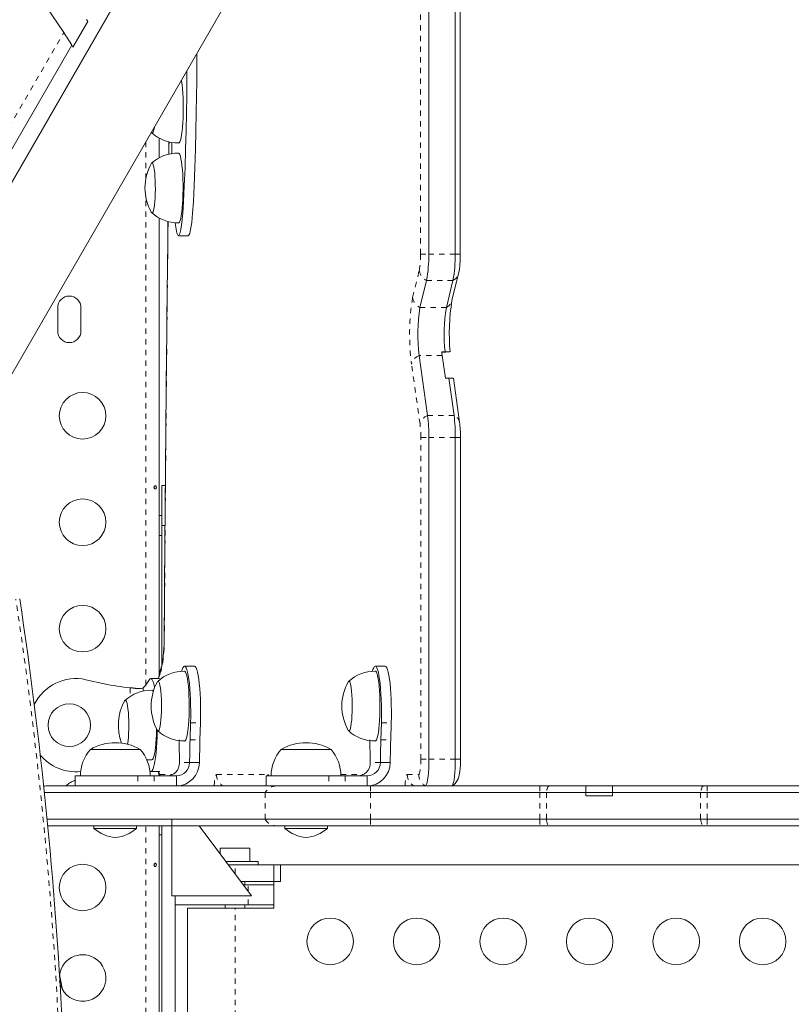
# Model space of a CAD drawing. Extents: x -81 to 419, y 0 to 574.
# Drawn here: x 157 to 171, y 278 to 296 of the extents above; entities that cross this region are included whole.
import ezdxf

# ---------------------------------------------------------------- set-up
doc = ezdxf.new("R2010")
doc.units = 0
doc.header["$LTSCALE"] = 0.125
doc.header["$MEASUREMENT"] = 0
doc.linetypes.add('PHANTOM', pattern=[0.5, 0.25, -0.05, 0.05, -0.05, 0.05, -0.05])
doc.layers.get('0').update_dxf_attribs({"linetype": 'CONTINUOUS'})

msp = doc.modelspace()

# ---------------------------------------------------------------- linework, layer by layer
at = {"color": 7, "linetype": 'Continuous', "lineweight": 15}
for p, q in [((156.33753, 288.87805), (170.85127, 314.01658)), ((148.06141, 278.14909), (164.79706, 307.13698)), ((148.06728, 278.16435), (164.80293, 307.15224)), ((164.61827, 291.90872), (164.61827, 296.98676)), ((165.11384, 291.90872), (165.11384, 296.98676)), ((165.2112, 291.90872), (165.2112, 296.98676)), ((157.9351, 295.79731), (158.21464, 296.2815)), ((158.21464, 296.2815), (158.19233, 296.32013)), ((158.21464, 296.2815), (158.19717, 296.30723)), ((152.78186, 286.94863), (157.9128, 295.83595)), ((157.9128, 295.83595), (157.9351, 295.79731)), ((159.55495, 294.09209), (159.55495, 293.71528)), ((159.73862, 294.02016), (159.73576, 293.78537)), ((159.55495, 292.59039), (159.55495, 284.00056)), ((159.91676, 292.25557), (160.1026, 292.25557)), ((165.05562, 291.03718), (165.17999, 291.54513)), ((164.45482, 290.90631), (164.57919, 291.41426)), ((164.95039, 290.90631), (165.07476, 291.41426)), ((157.6487, 290.90278), (157.6487, 290.46528)), ((158.0862, 290.46528), (158.0862, 290.90278)), ((158.05385, 290.3508), (158.05979, 290.36108)), ((164.92633, 290.07359), (164.86438, 290.07359)), ((164.92633, 290.07359), (164.86496, 290.06876)), ((164.86612, 290.05902), (164.93858, 290.06512)), ((164.59879, 288.87605), (164.43935, 290.00145)), ((164.93307, 289.57727), (164.87298, 290.00145)), ((164.93307, 289.57727), (164.99502, 289.57727)), ((165.09436, 288.87605), (164.99502, 289.57727)), ((165.19834, 288.75316), (165.0818, 289.57578)), ((164.62241, 282.41746), (164.62241, 288.46565)), ((165.11798, 282.41746), (165.11798, 288.46565)), ((165.21533, 282.41746), (165.21533, 288.46565)), ((159.60495, 287.55903), (159.67164, 287.55903)), ((159.60495, 286.80903), (159.60495, 287.55903)), ((159.60495, 286.99653), (159.55495, 286.99653)), ((159.60495, 286.80903), (159.60495, 284.17368)), ((159.55495, 286.62153), (159.60495, 286.62153)), ((160.21788, 284.16746), (160.03204, 284.16746)), ((163.80137, 284.16746), (163.61553, 284.16746)), ((158.1807, 283.9137), (158.52277, 283.83834)), ((159.32334, 283.8394), (159.37084, 283.91528)), ((159.56473, 283.93628), (159.39716, 283.93606)), ((160.14548, 283.10307), (160.13606, 282.78322)), ((160.33132, 283.10307), (160.3219, 282.78322)), ((163.72897, 283.10307), (163.71955, 282.78322)), ((163.91481, 283.10307), (163.90539, 282.78322)), ((158.26242, 282.60496), (159.19737, 282.60496)), ((158.26242, 282.60496), (159.19992, 282.60496)), ((159.19737, 282.60496), (159.19992, 282.60496)), ((161.84591, 282.60496), (162.65212, 282.60496)), ((161.84591, 282.60496), (162.78341, 282.60496)), ((162.65212, 282.60496), (162.78341, 282.60496)), ((160.3125, 282.35496), (160.12666, 282.35496)), ((163.89599, 282.35496), (163.71015, 282.35496)), ((159.39948, 282.18606), (159.56477, 282.18628)), ((157.98006, 282.10496), (157.98006, 281.91746)), ((159.1562, 282.10496), (157.98006, 282.10496)), ((159.46381, 282.10496), (159.1562, 282.10496)), ((159.87887, 282.10496), (159.46381, 282.10496)), ((159.55495, 282.1085), (159.55495, 282.10496)), ((159.87887, 282.10496), (159.87887, 281.91746)), ((161.56355, 282.10496), (161.56355, 281.91746)), ((162.73969, 282.10496), (161.56355, 282.10496)), ((163.0473, 282.10496), (162.73969, 282.10496)), ((163.46236, 282.10496), (163.0473, 282.10496)), ((163.46236, 282.10496), (163.46236, 281.91746)), ((161.54721, 281.79246), (157.39892, 281.79246)), ((157.42499, 281.91746), (157.44078, 281.91746)), ((157.44078, 281.91746), (161.7618, 281.91746)), ((163.52604, 281.79246), (161.54721, 281.79246)), ((161.7618, 281.91746), (163.52641, 281.91746)), ((166.70794, 281.79246), (163.52604, 281.79246)), ((163.52641, 281.91746), (164.51627, 281.91746)), ((164.55601, 281.91746), (164.51627, 281.91746)), ((165.05158, 281.91746), (164.55601, 281.91746)), ((165.05158, 281.91746), (166.70831, 281.91746)), ((166.82923, 281.79246), (166.70794, 281.79246)), ((166.70831, 281.91746), (166.88212, 281.91746)), ((167.57142, 281.79246), (166.82923, 281.79246)), ((166.88212, 281.91746), (167.57527, 281.91746)), ((167.57142, 281.79246), (168.06245, 281.79246)), ((167.57142, 281.79246), (167.57142, 281.72996)), ((167.57142, 281.79246), (168.06245, 281.79246)), ((168.06627, 281.91746), (167.57527, 281.91746)), ((169.72728, 281.79246), (168.06934, 281.79246)), ((168.06934, 281.72996), (168.06934, 281.79246)), ((168.07316, 281.91746), (169.78018, 281.91746)), ((169.84857, 281.79246), (169.72728, 281.79246)), ((169.78018, 281.91746), (169.84895, 281.91746)), ((172.47351, 281.79246), (169.84857, 281.79246)), ((169.84895, 281.91746), (172.47388, 281.91746)), ((168.06934, 281.72996), (167.57142, 281.72996)), ((161.54721, 281.29246), (157.45002, 281.29246)), ((159.79245, 281.29246), (159.79245, 279.84993)), ((163.52604, 281.29246), (161.54721, 281.29246)), ((166.70794, 281.29246), (163.52604, 281.29246)), ((166.82923, 281.29246), (166.70794, 281.29246)), ((169.72728, 281.29246), (166.82923, 281.29246)), ((169.84857, 281.29246), (169.72728, 281.29246)), ((172.47351, 281.29246), (169.84857, 281.29246)), ((161.7618, 281.16746), (157.46241, 281.16746)), ((158.33117, 281.16746), (158.33117, 281.12058)), ((158.33117, 281.12058), (159.13117, 281.12058)), ((159.13117, 281.12058), (159.13117, 281.16746)), ((159.55495, 281.16746), (159.55495, 265.4506)), ((159.60495, 281.16746), (159.60495, 265.4506)), ((161.29245, 279.84993), (160.3043, 281.16746)), ((163.52641, 281.16746), (161.7618, 281.16746)), ((161.91466, 281.16746), (161.91466, 281.12058)), ((161.91466, 281.12058), (162.17391, 281.12058)), ((162.17391, 281.12058), (162.71466, 281.12058)), ((162.71466, 281.12058), (162.71466, 281.16746)), ((166.70831, 281.16746), (163.52641, 281.16746)), ((166.88212, 281.16746), (166.70831, 281.16746)), ((169.78018, 281.16746), (166.88212, 281.16746)), ((169.84895, 281.16746), (169.78018, 281.16746)), ((172.47388, 281.16746), (169.84895, 281.16746)), ((159.55495, 280.99653), (159.60495, 280.99653)), ((160.69895, 280.74603), (160.69895, 280.64127)), ((160.69895, 280.74603), (161.26095, 280.74603)), ((161.26095, 280.49603), (161.26095, 280.74603)), ((161.41745, 280.49603), (160.80788, 280.49603)), ((161.41745, 280.43403), (161.41745, 280.49603)), ((160.97995, 280.43403), (160.85438, 280.43403)), ((161.83745, 280.43403), (160.97995, 280.43403)), ((161.71245, 279.62153), (161.71245, 280.43403)), ((171.94745, 280.43403), (161.71245, 280.43403)), ((161.83745, 280.12153), (161.83745, 280.43403)), ((161.83745, 280.12153), (161.08875, 280.12153)), ((161.16745, 280.05903), (161.16745, 280.12153)), ((161.22995, 280.05903), (161.13563, 280.05903)), ((161.22995, 280.05903), (161.71245, 280.05903)), ((159.79245, 279.84993), (161.29245, 279.84993)), ((159.85495, 279.68403), (159.85495, 279.84993)), ((159.85495, 279.84993), (159.85495, 266.76813)), ((161.22995, 279.68403), (159.85495, 279.68403)), ((160.08745, 279.62153), (160.08745, 266.99653)), ((160.97995, 279.62153), (160.08745, 279.62153)), ((160.79245, 279.68403), (160.79245, 279.62153)), ((160.97995, 279.62153), (161.71245, 279.62153)), ((161.16745, 279.62153), (161.16745, 279.68403)), ((161.71245, 279.68403), (161.22995, 279.68403))]:
    msp.add_line(p, q, dxfattribs=at)
at = {"color": 7, "linetype": 'PHANTOM', "lineweight": 0}
for p, q in [((164.46563, 291.90872), (164.46563, 296.98676)), ((152.63891, 287.19594), (157.76253, 296.07059)), ((159.30445, 293.32162), (159.30445, 294.0169)), ((159.74065, 294.02002), (159.7378, 293.78678)), ((159.30445, 283.81169), (159.30445, 292.98394)), ((164.46563, 291.90872), (164.61827, 291.90872)), ((165.11384, 291.90872), (164.61827, 291.90872)), ((165.11384, 291.90872), (165.2112, 291.90872)), ((164.31722, 291.09663), (164.44159, 291.60458)), ((165.07476, 291.41426), (164.57919, 291.41426)), ((164.95039, 290.90631), (164.45482, 290.90631)), ((164.87298, 290.00145), (164.43935, 290.00145)), ((164.45524, 288.71809), (164.2958, 289.84348)), ((165.09436, 288.87605), (164.59879, 288.87605)), ((164.46976, 282.41746), (164.46976, 288.46565)), ((164.46976, 288.46565), (164.62241, 288.46565)), ((165.11798, 288.46565), (164.62241, 288.46565)), ((165.11798, 288.46565), (165.21533, 288.46565)), ((159.6655, 286.80903), (159.60495, 286.80903)), ((159.00832, 283.76229), (159.00854, 283.59691)), ((159.25588, 283.76262), (159.25597, 283.69851)), ((160.14548, 283.10307), (160.33132, 283.10307)), ((163.72897, 283.10307), (163.91481, 283.10307)), ((160.13606, 282.78322), (160.3219, 282.78322)), ((163.71955, 282.78322), (163.90539, 282.78322)), ((160.12666, 282.35496), (159.93743, 282.35496)), ((163.71015, 282.35496), (163.52092, 282.35496)), ((164.46976, 282.41746), (164.62241, 282.41746)), ((164.62241, 282.41746), (165.11798, 282.41746)), ((165.11798, 282.41746), (165.21533, 282.41746)), ((159.56767, 282.13396), (159.80113, 282.13396)), ((159.56935, 282.10496), (159.56767, 282.13396)), ((160.63106, 282.13396), (161.59377, 282.13396)), ((161.59544, 282.10496), (161.59377, 282.13396)), ((162.97028, 282.13396), (163.38641, 282.13396)), ((164.21634, 282.13396), (164.43212, 282.13396)), ((159.1562, 282.10496), (159.1562, 281.91746)), ((159.46381, 282.10496), (159.46381, 281.91746)), ((162.73969, 282.10496), (162.73969, 281.91746)), ((163.0473, 282.10496), (163.0473, 281.91746)), ((161.54721, 281.79246), (161.54721, 281.29246)), ((163.52604, 281.79246), (163.52604, 281.29246)), ((166.70794, 281.79246), (166.70794, 281.29246)), ((166.82923, 281.79246), (166.82923, 281.29246)), ((169.72728, 281.79246), (169.72728, 281.29246)), ((169.84857, 281.79246), (169.84857, 281.29246)), ((159.30445, 265.4506), (159.30445, 281.16746)), ((160.97995, 280.2666), (160.97995, 280.43403)), ((161.22995, 279.93327), (161.22995, 280.05903)), ((161.22995, 279.68403), (161.22995, 279.84993)), ((160.97995, 266.99653), (160.97995, 279.62153))]:
    msp.add_line(p, q, dxfattribs=at)
at = {"color": 7, "linetype": 'Continuous', "lineweight": 15, "flags": 128}
for points in [[(151.63734, 305.58335), (152.25944, 304.47989), (152.90767, 303.39172), (153.57771, 302.31638), (154.2652, 301.25138), (154.96582, 300.19427), (156.36359, 298.13129), (157.76253, 296.07059)], [(160.26516, 295.6809), (160.26461, 295.5709), (160.2633, 295.38053), (160.26112, 295.15052), (160.25777, 294.87492), (160.25297, 294.56299), (160.24649, 294.22767), (160.2381, 293.88189), (160.22723, 293.5296), (160.21383, 293.19394), (160.19764, 292.8889), (160.1828, 292.67985), (160.16594, 292.50514), (160.14695, 292.37157), (160.12881, 292.29474), (160.10919, 292.25802), (160.10264, 292.26074)], [(160.07722, 295.35538), (160.07529, 295.15052), (160.07193, 294.87492), (160.06713, 294.56299), (160.06065, 294.22767), (160.05226, 293.88189), (160.04139, 293.5296), (160.02799, 293.19394), (160.0118, 292.8889), (159.99696, 292.67985), (159.9801, 292.50514), (159.96111, 292.37157), (159.94297, 292.29474), (159.92335, 292.25802), (159.90295, 292.26649), (159.88757, 292.30559), (159.87238, 292.37725), (159.85754, 292.4884), (159.85643, 292.50009)], [(159.9206, 293.99628), (159.93048, 294.00049), (159.94298, 294.01824), (159.955, 294.04951), (159.9663, 294.09363), (159.97662, 294.14966), (159.98574, 294.21641), (159.99348, 294.29246), (159.99967, 294.37618), (160.00417, 294.46579), (160.00689, 294.55938), (160.00777, 294.65496), (160.00679, 294.75048), (160.00398, 294.84392), (159.99939, 294.93328), (159.99312, 295.01665), (159.98531, 295.09226), (159.97612, 295.1585), (159.97329, 295.17537)], [(159.40944, 294.19876), (159.41873, 294.18621), (159.42958, 294.18502), (159.44029, 294.19803), (159.45054, 294.22486), (159.46001, 294.26468), (159.46542, 294.29571)], [(159.41053, 294.19672), (159.41873, 294.18621), (159.42958, 294.18502), (159.44029, 294.19803), (159.45054, 294.22486), (159.46001, 294.26468), (159.46542, 294.29571)], [(159.79541, 293.79777), (159.79341, 293.87555), (159.79059, 294.00859)], [(159.91696, 292.49653), (159.92316, 292.49818), (159.93575, 292.51193), (159.94794, 292.53933), (159.95947, 292.57982), (159.9701, 292.63251), (159.97959, 292.69629), (159.98775, 292.7698), (159.9944, 292.85147), (159.9994, 292.93957), (160.00264, 293.03221), (160.00406, 293.12742), (160.00362, 293.22317), (160.00134, 293.31742), (159.99726, 293.40816), (159.99147, 293.49345), (159.98408, 293.57149), (159.97527, 293.6406), (159.96522, 293.69932), (159.95414, 293.74639), (159.94227, 293.7808), (159.92986, 293.80183), (159.91717, 293.80903), (159.91695, 293.80903)], [(159.40689, 292.69697), (159.4075, 292.69588), (159.41825, 292.68463), (159.42909, 292.68761), (159.4397, 292.70472), (159.44976, 292.73545), (159.45895, 292.77885), (159.467, 292.83362), (159.47367, 292.89808), (159.47875, 292.97028), (159.48208, 293.04803), (159.48358, 293.12896), (159.48318, 293.21062), (159.48091, 293.29051), (159.47683, 293.36622), (159.47107, 293.43545), (159.46379, 293.49609), (159.45523, 293.5463), (159.44565, 293.58454), (159.43532, 293.60968), (159.42458, 293.62092), (159.41373, 293.61795), (159.40689, 293.60859)], [(159.47683, 293.36622), (159.47107, 293.43545), (159.46379, 293.49609), (159.45523, 293.5463), (159.44565, 293.58454), (159.43532, 293.60968), (159.42458, 293.62092), (159.41373, 293.61795), (159.40689, 293.60859)], [(159.40689, 292.69697), (159.4075, 292.69588), (159.41825, 292.68463), (159.42909, 292.68761), (159.4397, 292.70472), (159.44976, 292.73545), (159.45895, 292.77885), (159.467, 292.83362), (159.47367, 292.89808), (159.47875, 292.97028), (159.48208, 293.04803), (159.48358, 293.12896), (159.48318, 293.21062), (159.48091, 293.29051), (159.47683, 293.36622)], [(164.99502, 289.57727), (165.05033, 289.57671), (165.08079, 289.57578), (165.07965, 289.57555)], [(159.45821, 287.52477), (159.46038, 287.51467), (159.46498, 287.50605), (159.4714, 287.49984), (159.47877, 287.49678), (159.48612, 287.49721), (159.49265, 287.50104), (159.49779, 287.50787), (159.5011, 287.51699), (159.50229, 287.52731), (159.5013, 287.53762), (159.49823, 287.54682), (159.49326, 287.55394), (159.48677, 287.55813), (159.47944, 287.55888), (159.47211, 287.55617), (159.46559, 287.5503), (159.46075, 287.54185), (159.4583, 287.5318), (159.45821, 287.52477)], [(159.64991, 284.71861), (159.64938, 284.67156), (159.64718, 284.58337), (159.64348, 284.49869), (159.63842, 284.41949), (159.63218, 284.34764), (159.62506, 284.28507), (159.61752, 284.23369), (159.61108, 284.19915), (159.60591, 284.177), (159.60294, 284.16678), (159.60304, 284.16694)], [(159.9806, 284.07701), (159.98858, 284.10395), (160.00267, 284.13904), (160.01724, 284.16032), (160.03204, 284.16746), (160.04685, 284.16032), (160.06141, 284.13904), (160.0755, 284.10395), (160.08888, 284.05562), (160.10133, 283.99486), (160.11265, 283.92264), (160.12266, 283.84014), (160.13119, 283.74871), (160.1381, 283.64985), (160.14328, 283.54515), (160.14665, 283.43634), (160.14815, 283.32517), (160.14776, 283.21348), (160.14548, 283.10307)], [(160.21788, 284.16746), (160.23269, 284.16032), (160.24725, 284.13904), (160.26134, 284.10395), (160.27472, 284.05562), (160.28717, 283.99486), (160.29849, 283.92264), (160.3085, 283.84014), (160.31703, 283.74871), (160.32394, 283.64985), (160.32912, 283.54515), (160.33249, 283.43634), (160.33399, 283.32517), (160.3336, 283.21348), (160.33132, 283.10307)], [(163.56409, 284.07701), (163.57208, 284.10395), (163.58616, 284.13904), (163.60073, 284.16032), (163.61553, 284.16746), (163.63034, 284.16032), (163.64491, 284.13904), (163.65899, 284.10395), (163.67237, 284.05562), (163.68482, 283.99486), (163.69614, 283.92264), (163.70615, 283.84014), (163.71468, 283.74871), (163.72159, 283.64985), (163.72677, 283.54515), (163.73014, 283.43634), (163.73164, 283.32517), (163.73125, 283.21348), (163.72897, 283.10307)], [(163.80137, 284.16746), (163.81618, 284.16032), (163.83075, 284.13904), (163.84483, 284.10395), (163.85821, 284.05562), (163.87066, 283.99486), (163.88198, 283.92264), (163.89199, 283.84014), (163.90052, 283.74871), (163.90743, 283.64985), (163.91261, 283.54515), (163.91598, 283.43634), (163.91748, 283.32517), (163.91709, 283.21348), (163.91481, 283.10307)], [(160.05253, 284.0553), (160.03998, 284.07098), (160.03201, 284.07371)], [(160.03202, 282.76121), (160.04316, 282.76657), (160.05563, 282.7857), (160.06759, 282.81829), (160.07879, 282.86365), (160.089, 282.92081), (160.098, 282.98856), (160.10559, 283.06545), (160.11161, 283.14985), (160.11594, 283.23995), (160.11847, 283.33383), (160.11917, 283.42949), (160.11801, 283.5249), (160.11502, 283.61801), (160.11025, 283.70685), (160.10383, 283.78953), (160.09587, 283.86427), (160.08655, 283.92949), (160.07607, 283.9838), (160.06465, 284.02604), (160.05253, 284.0553)], [(163.63603, 284.0553), (163.62348, 284.07098), (163.61551, 284.07371)], [(163.61551, 282.76121), (163.62665, 282.76657), (163.63912, 282.7857), (163.65108, 282.81829), (163.66229, 282.86365), (163.6725, 282.92081), (163.68149, 282.98856), (163.68908, 283.06545), (163.6951, 283.14985), (163.69943, 283.23995), (163.70197, 283.33383), (163.70266, 283.42949), (163.7015, 283.5249), (163.69851, 283.61801), (163.69375, 283.70685), (163.68732, 283.78953), (163.67936, 283.86427), (163.67004, 283.92949), (163.65956, 283.9838), (163.64814, 284.02604), (163.63603, 284.0553)], [(159.37084, 283.91528), (159.38618, 283.93247), (159.40172, 283.93545), (159.4172, 283.92417), (159.43238, 283.89882), (159.447, 283.85981), (159.46083, 283.80777), (159.47006, 283.76328)], [(159.52183, 282.96185), (159.53256, 282.94963), (159.54341, 282.95163), (159.55404, 282.96778), (159.56415, 282.99759), (159.57341, 283.04016), (159.58155, 283.09419), (159.58831, 283.15805), (159.59351, 283.22979), (159.59697, 283.30723), (159.59859, 283.38802), (159.59833, 283.4697), (159.59618, 283.5498), (159.59222, 283.62588), (159.58657, 283.69562), (159.5794, 283.75691), (159.57092, 283.80789), (159.56139, 283.847), (159.55111, 283.87306), (159.54038, 283.88528), (159.52953, 283.88329), (159.52195, 283.87327)], [(159.55111, 283.87306), (159.54038, 283.88528), (159.52953, 283.88329), (159.52195, 283.87327)], [(159.52195, 282.96165), (159.53256, 282.94963), (159.54341, 282.95163), (159.55404, 282.96778), (159.56415, 282.99759), (159.57341, 283.04016), (159.58155, 283.09419), (159.58831, 283.15805), (159.59351, 283.22979), (159.59697, 283.30723), (159.59859, 283.38802), (159.59833, 283.4697), (159.59618, 283.5498), (159.59222, 283.62588), (159.58657, 283.69562), (159.5794, 283.75691), (159.57092, 283.80789), (159.56139, 283.847), (159.55111, 283.87306)], [(163.10533, 282.96185), (163.11605, 282.94963), (163.1269, 282.95163), (163.13754, 282.96778), (163.14764, 282.99759), (163.1569, 283.04016), (163.16504, 283.09419), (163.17181, 283.15805), (163.177, 283.22979), (163.18046, 283.30723), (163.18208, 283.38802), (163.18182, 283.4697), (163.17967, 283.5498), (163.17572, 283.62588), (163.17006, 283.69562), (163.16289, 283.75691), (163.15441, 283.80789), (163.14488, 283.847), (163.1346, 283.87306), (163.12387, 283.88528), (163.11302, 283.88329), (163.10544, 283.87327)], [(163.1346, 283.87306), (163.12387, 283.88528), (163.11302, 283.88329), (163.10544, 283.87327)], [(163.10544, 282.96165), (163.11605, 282.94963), (163.1269, 282.95163), (163.13754, 282.96778), (163.14764, 282.99759), (163.1569, 283.04016), (163.16504, 283.09419), (163.17181, 283.15805), (163.177, 283.22979), (163.18046, 283.30723), (163.18208, 283.38802), (163.18182, 283.4697), (163.17967, 283.5498), (163.17572, 283.62588), (163.17006, 283.69562), (163.16289, 283.75691), (163.15441, 283.80789), (163.14488, 283.847), (163.1346, 283.87306)], [(159.00832, 283.76229), (159.06119, 283.7543), (159.10638, 283.74862), (159.172, 283.7442), (159.22786, 283.74894), (159.25588, 283.76262)], [(158.97143, 282.76333), (158.97776, 282.83081), (158.98235, 282.90526), (158.98506, 282.98442), (158.98581, 283.0659), (158.98458, 283.14721), (158.98141, 283.22588), (158.97639, 283.29952), (158.96967, 283.3659), (158.96146, 283.423), (158.95201, 283.46908), (158.94161, 283.50275), (158.93056, 283.52297), (158.91922, 283.52914), (158.90791, 283.52107), (158.90402, 283.51489)], [(158.96293, 282.70098), (158.96356, 282.70488), (158.97143, 282.76333), (158.97776, 282.83081), (158.98235, 282.90526), (158.98506, 282.98442), (158.98581, 283.0659), (158.98458, 283.14721), (158.98141, 283.22588), (158.97639, 283.29952), (158.96967, 283.3659), (158.96146, 283.423), (158.95201, 283.46908), (158.94161, 283.50275), (158.93056, 283.52297), (158.91922, 283.52914), (158.90791, 283.52107), (158.90402, 283.51489)], [(159.5195, 282.96609), (159.51925, 282.94971), (159.51644, 282.84002), (159.51169, 282.73393), (159.5051, 282.63318), (159.49677, 282.5394), (159.48683, 282.45413), (159.47545, 282.37876), (159.46281, 282.31451), (159.44912, 282.26244), (159.4346, 282.22339), (159.41949, 282.19799), (159.40403, 282.18667), (159.38849, 282.18961), (159.38184, 282.19525)], [(158.96293, 282.70098), (158.96356, 282.70488), (158.97143, 282.76333)], [(159.41656, 282.40483), (159.41727, 282.40485), (159.43055, 282.41257), (159.44351, 282.43411), (159.45588, 282.46902), (159.4674, 282.51654), (159.47781, 282.57567), (159.48691, 282.64515)], [(159.31885, 282.41208), (159.33571, 282.40922), (159.41634, 282.40585)], [(164.62241, 282.41746), (164.6214, 282.33063), (164.6184, 282.24645), (164.61351, 282.16746), (164.60687, 282.09606), (164.59869, 282.03443), (164.58921, 281.98444), (164.57872, 281.94761), (164.56754, 281.92505), (164.55601, 281.91746)], [(164.55601, 281.91746), (164.56754, 281.92505), (164.57872, 281.94761), (164.58921, 281.98444), (164.59869, 282.03443), (164.60687, 282.09606), (164.61351, 282.16746), (164.6184, 282.24645), (164.6214, 282.33063), (164.62241, 282.41746)], [(165.05158, 281.91746), (165.06311, 281.92505), (165.07429, 281.94761), (165.08478, 281.98444), (165.09426, 282.03443), (165.10244, 282.09606), (165.10908, 282.16746), (165.11397, 282.24645), (165.11697, 282.33063), (165.11798, 282.41746)], [(165.11798, 282.41746), (165.11697, 282.33063), (165.11397, 282.24645), (165.10908, 282.16746), (165.10244, 282.09606), (165.09426, 282.03443), (165.08478, 281.98444), (165.07429, 281.94761), (165.06311, 281.92505), (165.05158, 281.91746)], [(165.05834, 281.92106), (165.07224, 281.92878), (165.10683, 281.9571), (165.13431, 281.98838), (165.15523, 282.02076), (165.17075, 282.05328), (165.18254, 282.08689), (165.19254, 282.12679), (165.20297, 282.19056), (165.20891, 282.24845), (165.21306, 282.31446), (165.21505, 282.38083), (165.21533, 282.41746)], [(159.53995, 282.18624), (159.54035, 282.18357), (159.54784, 282.14079)], [(159.54784, 282.14079), (159.55387, 282.11219), (159.55495, 282.1085)], [(157.42499, 281.91746), (157.39236, 281.91532), (157.38606, 281.91441)], [(159.45821, 280.43102), (159.46038, 280.42092), (159.46498, 280.4123), (159.4714, 280.40609), (159.47877, 280.40303), (159.48612, 280.40346), (159.49265, 280.40729), (159.49779, 280.41412), (159.5011, 280.42324), (159.50229, 280.43356), (159.5013, 280.44387), (159.49823, 280.45307), (159.49326, 280.46019), (159.48677, 280.46438), (159.47944, 280.46513), (159.47211, 280.46242), (159.46559, 280.45655), (159.46075, 280.4481), (159.4583, 280.43805), (159.45821, 280.43102)], [(157.68401, 278.36851), (157.70906, 278.25068), (157.73951, 278.08865)]]:
    msp.add_lwpolyline(points, dxfattribs=at)
at = {"color": 7, "linetype": 'PHANTOM', "lineweight": 0, "flags": 128}
for points in [[(159.65212, 284.71693), (159.65029, 284.60899), (159.64632, 284.50438), (159.64028, 284.40551), (159.63233, 284.31466), (159.62264, 284.23393), (159.61144, 284.16517), (159.59899, 284.10998), (159.58557, 284.06963)], [(159.64991, 284.71861), (159.64991, 284.71858), (159.65212, 284.71693)], [(164.43212, 282.13396), (164.43946, 282.13941), (164.44652, 282.15554), (164.45303, 282.18174), (164.45874, 282.217), (164.46342, 282.25996), (164.4669, 282.30897), (164.46904, 282.36215), (164.46976, 282.41746)], [(159.54777, 282.14121), (159.54543, 282.16002), (159.54583, 282.18659)], [(160.58886, 281.91746), (160.58916, 281.92315), (160.59335, 281.98219), (160.59899, 282.03394), (160.60586, 282.07641), (160.6137, 282.10797), (160.62221, 282.1274), (160.63106, 282.13396)], [(164.17414, 281.91746), (164.17444, 281.92315), (164.17863, 281.98219), (164.18427, 282.03394), (164.19114, 282.07641), (164.19898, 282.10797), (164.20749, 282.1274), (164.21634, 282.13396)], [(157.38673, 281.91144), (157.40844, 281.91532), (157.44078, 281.91746)], [(166.88212, 281.91746), (166.87415, 281.91532), (166.86631, 281.90894), (166.85875, 281.89843), (166.85158, 281.88396), (166.84494, 281.8658), (166.83893, 281.84423), (166.83366, 281.81965), (166.82923, 281.79246)], [(169.78018, 281.91746), (169.7722, 281.91532), (169.76437, 281.90894), (169.7568, 281.89843), (169.74964, 281.88396), (169.743, 281.8658), (169.73699, 281.84423), (169.73172, 281.81965), (169.72728, 281.79246)], [(166.82923, 281.29246), (166.83366, 281.26527), (166.83893, 281.24068), (166.84494, 281.21912), (166.85158, 281.20095), (166.85875, 281.18649), (166.86631, 281.17598), (166.87415, 281.1696), (166.88212, 281.16746)], [(169.72728, 281.29246), (169.73172, 281.26527), (169.73699, 281.24068), (169.743, 281.21912), (169.74964, 281.20095), (169.7568, 281.18649), (169.76437, 281.17598), (169.7722, 281.1696), (169.78018, 281.16746)]]:
    msp.add_lwpolyline(points, dxfattribs=at)
at = {"color": 7, "linetype": 'Continuous', "lineweight": 15}
for centre, radius in [((158.11745, 288.87153), 0.4375), ((158.11745, 286.87153), 0.4375), ((158.11745, 284.87153), 0.4375), ((157.86745, 283.05903), 0.4), ((158.11745, 280.00903), 0.4375), ((162.76745, 278.99653), 0.4375), ((164.39245, 278.99653), 0.4375), ((166.01745, 278.99653), 0.4375), ((167.64245, 278.99653), 0.4375), ((169.26745, 278.99653), 0.4375), ((170.89245, 278.99653), 0.4375)]:
    msp.add_circle(centre, radius, dxfattribs=at)
for centre, radius, start, end in [((151.52243, 291.9088), 7.50062, 31.572468, 33.701031), ((159.90709, 294.72027), 0.72255, 227.107796, 271.070388), ((159.90655, 293.076), 0.7315, 89.188804, 132.540693), ((160.23059, 293.15278), 0.94141, 151.041218, 208.958782), ((159.90342, 293.22028), 0.72231, 227.276961, 271.077911), ((1795.85142, 273.74749), 1636.23829, 179.34249104, 179.61582377), ((162.1752, 291.85305), 2.4437, 349.655918, 1.305335), ((162.67077, 291.85305), 2.4437, 349.655918, 1.305335), ((163.54774, 291.86838), 1.66395, 348.797976, 1.389198), ((157.86745, 290.90278), 0.21875, 0, 180), ((168.98466, 290.40747), 3.97918, 170.894663, 184.829634), ((167.54817, 290.40086), 3.13437, 170.719966, 187.321221), ((168.00204, 290.4014), 3.09313, 170.605229, 186.083665), ((157.86745, 290.46528), 0.21875, 180, 0), ((166.63327, 290.24784), 1.77745, 185.625839, 187.968044), ((164.94945, 288.86775), 1.20606, 86.871796, 91.098707), ((161.50845, 288.49236), 3.11407, 359.508457, 7.077548), ((162.00402, 288.49236), 3.11407, 359.508457, 7.077548), ((163.07581, 288.48342), 2.1396, 359.523953, 7.242405), ((77.0902, 273.40502), 80.74653, 2.8673217, 8.5661961), ((160.57073, 283.79099), 1.03812, 158.75813, 171.956603), ((160.02108, 283.34236), 0.72983, 89.145219, 132.338552), ((163.60457, 283.34236), 0.72983, 89.145219, 132.338552), ((157.99245, 283.05919), 0.875, 77.575867, 153.701797), ((159.38336, 287.74467), 4, 257.575867, 264.620044), ((159.09907, 283.96842), 0.25874, 307.307281, 330.09066), ((160.34565, 283.41746), 0.94141, 151.041218, 208.958782), ((163.92914, 283.41746), 0.94141, 151.041218, 208.958782), ((159.41279, 282.96479), 0.75169, 89.835489, 131.845416), ((159.47236, 288.56096), 4.82106, 264.47652, 266.848472), ((159.40277, 283.67817), 0.04096, 9.914813, 72.909429), ((159.72905, 283.06149), 0.94141, 151.20885, 201.117946), ((155.88506, 283.02394), 3.62171, 353.996487, 359.471338), ((160.01852, 283.48524), 0.72258, 227.102685, 271.074468), ((163.60201, 283.48524), 0.72258, 227.102685, 271.074468), ((158.73117, 281.78855), 0.94141, 60.137166, 119.862834), ((131.01593, 281.93412), 28.92456, 0.833647, 1.682183), ((189.04815, 281.93412), 28.92456, 178.317817, 179.166353), ((189.23399, 281.93412), 28.92456, 178.317817, 179.166353), ((162.31466, 281.78855), 0.94141, 60.137166, 119.862834), ((134.59943, 281.93412), 28.92456, 0.833647, 1.682183), ((192.63164, 281.93412), 28.92456, 178.317817, 179.166353), ((192.81748, 281.93412), 28.92456, 178.317817, 179.166353), ((157.99245, 283.05919), 0.875, 219.331971, 275.723464), ((158.84057, 282.10299), 0.76565, 139.034755, 179.853154), ((158.62177, 282.10299), 0.76565, 0.146846, 40.965245), ((162.42406, 282.10299), 0.76565, 139.034755, 179.853154), ((162.20526, 282.10299), 0.76565, 0.146846, 40.965245), ((159.69323, 282.3492), 0.24427, 269.158318, 1.351321), ((159.8718, 282.35811), 0.44071, 270.919133, 359.590507), ((159.873, 282.35858), 0.25369, 271.327352, 359.182288), ((163.27672, 282.3492), 0.24427, 269.158318, 1.351321), ((163.45529, 282.35811), 0.44071, 270.919133, 359.590507), ((163.45649, 282.35858), 0.25369, 271.327352, 359.182288), ((158.11745, 281.60903), 0.4375, 108.302378, 135.172295), ((168.86643, 281.81517), 1.29521, 175.470643, 181.004999), ((169.44198, 281.81305), 1.37279, 175.638252, 180.8596), ((158.79539, 281.6445), 0.7, 228.457204, 264.735668), ((158.66694, 281.6445), 0.7, 275.264332, 311.542796), ((162.37888, 281.6445), 0.7, 228.457204, 264.735668), ((162.25043, 281.6445), 0.7, 275.264332, 311.542796), ((158.11745, 278.30903), 0.4375, 60, 177.394161), ((158.11745, 278.30903), 0.4375, 188.323729, 60)]:
    msp.add_arc(centre, radius, start, end, dxfattribs=at)
at = {"color": 7, "linetype": 'PHANTOM', "lineweight": 0}
for centre, radius, start, end in [((1840.60071, 273.37346), 1680.98687, 179.3472571, 179.61335944), ((162.96289, 291.87448), 1.50312, 349.655918, 1.305335), ((164.6774, 291.63017), 0.2372, 186.193801, 245.540218), ((164.98201, 291.59658), 0.20456, 296.964099, 345.455704), ((168.54078, 290.39767), 4.281, 170.603218, 187.437969), ((164.55303, 291.12222), 0.2372, 186.193801, 245.540218), ((164.85764, 291.08864), 0.20456, 296.964482, 345.429847), ((164.50469, 289.79786), 0.21381, 107.793073, 167.680277), ((164.66413, 288.67247), 0.21381, 107.793073, 167.680277), ((165.03886, 288.72367), 0.16218, 10.483728, 69.988181), ((162.55437, 288.48208), 1.91547, 359.508457, 7.077548), ((77.1274, 273.39007), 80.63846, 2.8851839, 8.5837819), ((159.81077, 284.07936), 0.22541, 157.102795, 182.472713), ((160.29595, 283.80198), 0.75912, 159.354951, 169.811944), ((159.61387, 282.18399), 0.06809, 177.809901, 227.280517), ((160.88145, 282.13355), 0.2504, 179.904835, 239.654783), ((161.56613, 282.09627), 0.04675, 10.714959, 53.750135), ((164.46673, 282.13355), 0.2504, 179.904835, 239.654783), ((164.68251, 282.13355), 0.2504, 179.904835, 239.654783), ((161.76222, 281.67004), 0.24741, 90.097172, 150.345173), ((177.14121, 281.8141), 13.61519, 179.565061, 180.091094), ((180.32311, 281.8141), 13.61519, 179.565061, 180.091094), ((183.46374, 281.8141), 13.61519, 179.565061, 180.091094), ((161.76222, 281.41487), 0.24741, 209.654827, 269.902828), ((177.14121, 281.27081), 13.61519, 179.908906, 180.434939), ((180.32311, 281.27081), 13.61519, 179.908906, 180.434939), ((183.46374, 281.27081), 13.61519, 179.908906, 180.434939)]:
    msp.add_arc(centre, radius, start, end, dxfattribs=at)

doc.saveas('drawing.dxf')
